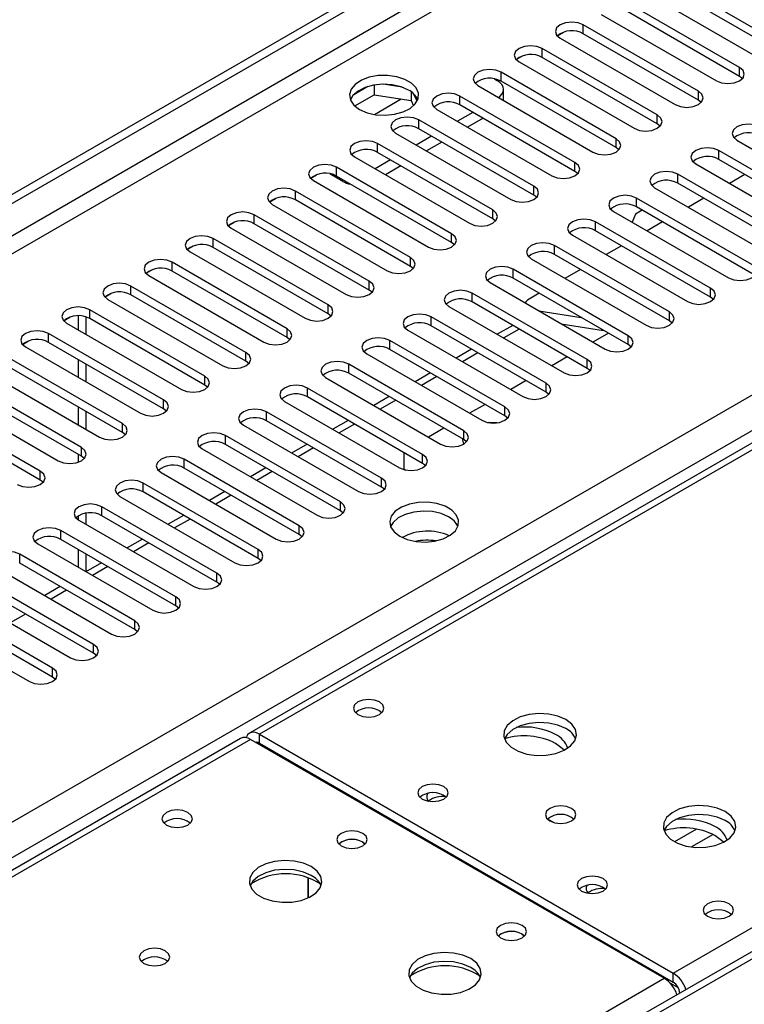
# Model space of a CAD drawing. Units: millimetres. Extents: x 2 to 6302, y 6 to 8916.
# Drawn here: x 1732 to 1832, y 1297 to 1433 of the extents above; entities that cross this region are included whole.
import ezdxf

# ---------------------------------------------------------------- set-up
doc = ezdxf.new("R2010")
doc.units = ezdxf.units.MM
doc.header["$LTSCALE"] = 30

msp = doc.modelspace()

# ---------------------------------------------------------------- linework, layer by layer
at = {"color": 7, "linetype": 'Continuous', "lineweight": 25}
for p, q in [((1265.765, 1140.071), (1977.999, 1551.235)), ((1265.765, 1138.847), (1979.059, 1550.623)), ((2051.577, 1500.752), (1763.608, 1334.511)), ((2076.024, 1444.943), (1665.464, 1207.932)), ((1836.666, 1429.334), (1820.844, 1438.468)), ((1836.666, 1428.109), (1820.844, 1437.243)), ((1817.662, 1436.631), (1833.484, 1427.497)), ((1831.009, 1426.068), (1815.187, 1435.202)), ((1812.005, 1433.365), (1827.827, 1424.231)), ((1831.009, 1424.844), (1815.187, 1433.977)), ((1825.352, 1422.803), (1809.53, 1431.936)), ((1806.008, 1430.459), (1806.785, 1430.908)), ((1806.348, 1430.099), (1822.17, 1420.966)), ((1825.352, 1421.578), (1809.53, 1430.712)), ((1819.695, 1419.537), (1803.873, 1428.671)), ((1800.351, 1427.194), (1801.128, 1427.642)), ((1819.695, 1418.312), (1803.873, 1427.446)), ((1800.692, 1426.834), (1816.513, 1417.7)), ((1814.038, 1416.271), (1798.217, 1425.405)), ((1831.402, 1424.537), (1831.009, 1424.844)), ((1779.877, 1423.431), (1777.948, 1422.317)), ((1780.77, 1423.644), (1780.77, 1422.313)), ((1784.625, 1423.35), (1781.99, 1423.758)), ((1795.035, 1423.568), (1810.856, 1414.435)), ((1797.311, 1424.499), (1797.686, 1424.282)), ((1814.038, 1415.047), (1798.217, 1424.18)), ((1778.112, 1420.779), (1780.77, 1422.313)), ((1780.77, 1422.313), (1785.845, 1421.528)), ((1785.845, 1422.725), (1785.845, 1421.528)), ((1786.657, 1421.412), (1786.172, 1422.457)), ((1808.381, 1413.006), (1792.56, 1422.139)), ((1798.565, 1421.53), (1798.565, 1423.058)), ((1785.845, 1421.528), (1786.179, 1420.808)), ((1808.381, 1411.781), (1792.56, 1420.915)), ((1825.745, 1421.272), (1825.352, 1421.578)), ((1789.378, 1420.302), (1805.199, 1411.169)), ((1794.328, 1419.894), (1792.206, 1418.67)), ((1802.724, 1409.74), (1786.903, 1418.874)), ((1795.742, 1419.078), (1793.621, 1417.853)), ((1820.088, 1418.006), (1819.695, 1418.312)), ((1783.721, 1417.037), (1799.543, 1407.903)), ((1788.671, 1416.628), (1786.55, 1415.404)), ((1802.724, 1408.515), (1786.903, 1417.649)), ((1797.068, 1406.475), (1781.246, 1415.608)), ((1790.085, 1415.812), (1787.964, 1414.587)), ((1814.431, 1414.741), (1814.038, 1415.047)), ((1830.655, 1416.067), (1846.477, 1406.934)), ((1778.064, 1413.771), (1793.886, 1404.638)), ((1797.068, 1405.25), (1781.246, 1414.383)), ((1844.002, 1405.505), (1828.18, 1414.639)), ((1791.411, 1403.209), (1775.589, 1412.342)), ((1783.014, 1413.363), (1780.893, 1412.138)), ((1784.428, 1412.546), (1782.307, 1411.322)), ((1824.998, 1412.802), (1840.82, 1403.668)), ((1844.002, 1404.28), (1828.18, 1413.414)), ((1772.067, 1410.865), (1772.844, 1411.314)), ((1776.473, 1410.403), (1774.683, 1411.436)), ((1791.411, 1401.984), (1775.589, 1411.118)), ((1808.775, 1411.475), (1808.381, 1411.781)), ((1838.345, 1402.239), (1822.523, 1411.373)), ((1831.756, 1411.35), (1829.635, 1410.125)), ((1772.407, 1410.506), (1788.229, 1401.372)), ((1838.345, 1401.015), (1822.523, 1410.148)), ((1785.754, 1399.943), (1769.932, 1409.077)), ((1803.118, 1408.209), (1802.724, 1408.515)), ((1819.342, 1409.536), (1835.163, 1400.403)), ((1766.41, 1407.6), (1767.187, 1408.049)), ((1766.75, 1407.24), (1782.572, 1398.106)), ((1785.754, 1398.719), (1769.932, 1407.852)), ((1832.688, 1398.974), (1816.867, 1408.107)), ((1826.099, 1408.084), (1823.978, 1406.86)), ((1780.097, 1396.678), (1764.275, 1405.811)), ((1813.685, 1406.27), (1829.506, 1397.137)), ((1816.688, 1405.884), (1816.261, 1404.783)), ((1817.642, 1406.435), (1816.688, 1405.884)), ((1832.688, 1397.749), (1816.867, 1406.883)), ((1760.753, 1404.334), (1761.531, 1404.783)), ((1780.097, 1395.453), (1764.275, 1404.586)), ((1797.461, 1404.944), (1797.068, 1405.25)), ((1827.031, 1395.708), (1811.21, 1404.842)), ((1820.442, 1404.818), (1818.321, 1403.594)), ((1761.094, 1403.974), (1776.915, 1394.841)), ((1808.028, 1403.005), (1823.849, 1393.871)), ((1827.031, 1394.483), (1811.21, 1403.617)), ((1755.096, 1401.069), (1755.874, 1401.517)), ((1774.44, 1393.412), (1758.619, 1402.546)), ((1791.804, 1401.678), (1791.411, 1401.984)), ((1821.374, 1392.443), (1805.553, 1401.576)), ((1814.785, 1401.553), (1812.664, 1400.328)), ((1755.437, 1400.709), (1771.258, 1391.575)), ((1774.44, 1392.187), (1758.619, 1401.321)), ((1821.374, 1391.218), (1805.553, 1400.351)), ((1768.783, 1390.146), (1752.962, 1399.28)), ((1802.371, 1399.739), (1818.192, 1390.606)), ((1749.439, 1397.803), (1750.217, 1398.252)), ((1749.78, 1397.443), (1765.601, 1388.309)), ((1768.783, 1388.922), (1752.962, 1398.055)), ((1786.147, 1398.412), (1785.754, 1398.719)), ((1815.717, 1389.177), (1799.896, 1398.31)), ((1809.128, 1398.287), (1807.007, 1397.063)), ((1796.714, 1396.474), (1812.536, 1387.34)), ((1815.717, 1387.952), (1799.896, 1397.086)), ((1743.782, 1394.537), (1744.56, 1394.986)), ((1763.126, 1386.881), (1747.305, 1396.014)), ((1763.126, 1385.656), (1747.305, 1394.79)), ((1780.49, 1395.147), (1780.097, 1395.453)), ((1810.061, 1385.911), (1794.239, 1395.045)), ((1803.472, 1395.022), (1802.3, 1394.345)), ((1744.123, 1394.177), (1759.945, 1385.044)), ((1810.061, 1384.686), (1794.239, 1393.82)), ((1827.424, 1394.177), (1827.031, 1394.483)), ((1757.47, 1383.615), (1741.648, 1392.749)), ((1774.833, 1391.881), (1774.44, 1392.187)), ((1791.057, 1393.208), (1806.879, 1384.074)), ((1803.397, 1392.616), (1809.224, 1391.701)), ((1738.126, 1391.272), (1738.903, 1391.721)), ((1738.466, 1390.912), (1754.288, 1381.778)), ((1740.057, 1391.904), (1740.057, 1389.993)), ((1741.118, 1391.751), (1741.118, 1389.381)), ((1757.47, 1382.39), (1741.648, 1391.524)), ((1804.404, 1382.646), (1788.582, 1391.779)), ((1806.498, 1390.825), (1812.325, 1389.911)), ((1821.768, 1390.912), (1821.374, 1391.218)), ((1751.813, 1380.349), (1735.991, 1389.483)), ((1785.4, 1389.942), (1801.222, 1380.809)), ((1804.404, 1381.421), (1788.582, 1390.554)), ((1799.819, 1390.599), (1797.698, 1389.374)), ((1812.98, 1389.533), (1810.859, 1388.308)), ((1732.469, 1388.006), (1733.246, 1388.455)), ((1751.813, 1379.125), (1735.991, 1388.258)), ((1769.176, 1388.616), (1768.783, 1388.922)), ((1798.747, 1379.38), (1782.925, 1388.514)), ((1732.809, 1387.646), (1748.631, 1378.513)), ((1779.744, 1386.677), (1795.565, 1377.543)), ((1798.747, 1378.155), (1782.925, 1387.289)), ((1794.162, 1387.333), (1792.041, 1386.109)), ((1816.111, 1387.646), (1815.717, 1387.952)), ((1746.156, 1377.084), (1730.334, 1386.217)), ((1740.057, 1385.911), (1740.057, 1383.462)), ((1741.118, 1385.299), (1741.118, 1382.85)), ((1763.52, 1385.35), (1763.126, 1385.656)), ((1793.09, 1376.114), (1777.269, 1385.248)), ((1807.323, 1386.267), (1805.202, 1385.043)), ((1727.152, 1384.38), (1742.974, 1375.247)), ((1746.156, 1375.859), (1730.334, 1384.993)), ((1793.09, 1374.89), (1777.269, 1384.023)), ((1788.505, 1384.068), (1786.384, 1382.843)), ((1810.454, 1384.38), (1810.061, 1384.686)), ((1740.499, 1373.818), (1724.677, 1382.952)), ((1774.087, 1383.411), (1789.908, 1374.277)), ((1801.666, 1383.001), (1799.545, 1381.777)), ((1740.499, 1372.593), (1724.677, 1381.727)), ((1757.863, 1382.084), (1757.47, 1382.39)), ((1787.433, 1372.849), (1771.612, 1381.982)), ((1804.797, 1381.115), (1804.404, 1381.421)), ((1721.496, 1381.115), (1737.317, 1371.981)), ((1768.43, 1380.145), (1784.251, 1371.012)), ((1787.433, 1371.624), (1771.612, 1380.758)), ((1782.848, 1380.802), (1780.727, 1379.578)), ((1734.842, 1370.553), (1719.021, 1379.686)), ((1740.057, 1379.38), (1740.057, 1376.931)), ((1741.118, 1378.768), (1741.118, 1376.318)), ((1752.206, 1378.819), (1751.813, 1379.125)), ((1781.776, 1369.583), (1765.955, 1378.717)), ((1796.009, 1379.736), (1793.888, 1378.511)), ((1734.842, 1369.328), (1719.021, 1378.461)), ((1781.776, 1368.358), (1765.955, 1377.492)), ((1777.191, 1377.536), (1775.07, 1376.312)), ((1799.14, 1377.849), (1798.747, 1378.155)), ((1746.549, 1375.553), (1746.156, 1375.859)), ((1762.773, 1376.88), (1778.594, 1367.746)), ((1790.352, 1376.47), (1788.231, 1375.246)), ((1776.12, 1366.317), (1760.298, 1375.451)), ((1793.483, 1374.583), (1793.09, 1374.89)), ((1757.116, 1373.614), (1772.938, 1364.481)), ((1776.12, 1365.093), (1760.298, 1374.226)), ((1771.535, 1374.271), (1769.413, 1373.046)), ((1784.867, 1373.106), (1784.867, 1370.854)), ((1740.057, 1372.849), (1740.057, 1371.783)), ((1740.892, 1372.287), (1740.499, 1372.593)), ((1770.463, 1363.052), (1754.641, 1372.185)), ((1770.463, 1361.827), (1754.641, 1370.961)), ((1765.878, 1371.005), (1763.757, 1369.781)), ((1784.867, 1370.854), (1785.139, 1370.696)), ((1787.827, 1371.318), (1787.433, 1371.624)), ((1735.235, 1369.022), (1734.842, 1369.328)), ((1751.459, 1370.348), (1767.281, 1361.215)), ((1764.806, 1359.786), (1748.984, 1368.92)), ((1764.806, 1358.561), (1748.984, 1367.695)), ((1760.221, 1367.74), (1758.1, 1366.515)), ((1782.17, 1368.052), (1781.776, 1368.358)), ((1745.802, 1367.083), (1761.624, 1357.949)), ((1759.149, 1356.521), (1743.327, 1365.654)), ((1776.513, 1364.787), (1776.12, 1365.093)), ((1740.057, 1364.375), (1740.057, 1363.871)), ((1740.146, 1363.817), (1755.967, 1354.684)), ((1741.118, 1364.76), (1741.118, 1363.256)), ((1759.149, 1355.296), (1743.327, 1364.429)), ((1754.564, 1364.474), (1752.443, 1363.249)), ((1753.492, 1353.255), (1737.671, 1362.389)), ((1753.492, 1352.03), (1737.671, 1361.164)), ((1748.907, 1361.208), (1746.786, 1359.984)), ((1770.856, 1361.521), (1770.463, 1361.827)), ((1734.489, 1360.552), (1750.31, 1351.418)), ((1740.057, 1359.786), (1740.057, 1357.337)), ((1747.835, 1349.989), (1732.014, 1359.123)), ((1741.118, 1359.174), (1741.118, 1356.725)), ((1765.199, 1358.255), (1764.806, 1358.561)), ((1728.832, 1357.286), (1744.653, 1348.152)), ((1747.835, 1348.765), (1732.014, 1357.898)), ((1743.25, 1357.943), (1741.129, 1356.718)), ((1742.178, 1346.724), (1726.357, 1355.857)), ((1742.178, 1345.499), (1726.357, 1354.632)), ((1737.593, 1354.677), (1735.472, 1353.452)), ((1759.542, 1354.99), (1759.149, 1355.296)), ((1723.175, 1354.02), (1738.996, 1344.887)), ((1736.522, 1343.458), (1720.7, 1352.592)), ((1753.885, 1351.724), (1753.492, 1352.03)), ((1717.518, 1350.755), (1733.34, 1341.621)), ((1736.522, 1342.233), (1720.7, 1351.367)), ((1748.229, 1348.458), (1747.835, 1348.765)), ((1742.572, 1345.193), (1742.178, 1345.499)), ((1736.915, 1341.927), (1736.522, 1342.233)), ((1762.37, 1333.797), (1372.754, 1108.877)), ((1764.983, 1334.375), (1821.905, 1301.515)), ((1820.667, 1300.801), (1763.745, 1333.661)), ((1764.983, 1333.15), (1821.905, 1300.29)), ((1769.855, 1330.134), (1770.032, 1330.236)), ((1775.948, 1326.82), (1775.948, 1326.617)), ((1775.955, 1326.612), (1775.975, 1326.804)), ((1804.621, 1322.718), (1805.455, 1322.237)), ((1779.195, 1319.516), (1779.523, 1319.272)), ((1771.695, 1311.869), (1771.695, 1314.643)), ((1771.705, 1314.639), (1771.705, 1311.874)), ((1801.116, 1306.862), (1801.443, 1306.617)), ((1822.789, 1298.759), (1822.789, 1298.754))]:
    msp.add_line(p, q, dxfattribs=at)
at = {"color": 8, "linetype": 'Continuous', "lineweight": 25}
for p, q in [((1979.059, 1546.132), (1265.765, 1134.356)), ((1265.765, 1131.906), (1980.12, 1544.294)), ((2052.952, 1500.616), (1764.983, 1334.375)), ((1265.765, 1053.735), (2010.349, 1483.574)), ((2012.47, 1479.9), (1265.765, 1048.836)), ((1821.905, 1301.515), (2109.874, 1467.756)), ((2077.524, 1444.795), (1666.343, 1207.425)), ((1809.53, 1430.712), (1809.53, 1431.936)), ((1803.873, 1427.446), (1803.873, 1428.671)), ((1831.009, 1424.844), (1831.009, 1426.068)), ((1798.217, 1424.18), (1798.217, 1425.405)), ((1792.56, 1420.915), (1792.56, 1422.139)), ((1825.352, 1421.578), (1825.352, 1422.803)), ((1780.793, 1419.61), (1784.481, 1421.739)), ((1819.695, 1418.312), (1819.695, 1419.537)), ((1786.903, 1417.649), (1786.903, 1418.874)), ((1781.246, 1414.383), (1781.246, 1415.608)), ((1814.038, 1415.047), (1814.038, 1416.271)), ((1828.18, 1413.414), (1828.18, 1414.639)), ((1775.589, 1411.118), (1775.589, 1412.342)), ((1808.381, 1411.781), (1808.381, 1413.006)), ((1822.523, 1410.148), (1822.523, 1411.373)), ((1776.473, 1410.403), (1776.473, 1410.607)), ((1802.724, 1408.515), (1802.724, 1409.74)), ((1769.932, 1407.852), (1769.932, 1409.077)), ((1816.867, 1406.883), (1816.867, 1408.107)), ((1764.275, 1404.586), (1764.275, 1405.811)), ((1797.068, 1405.25), (1797.068, 1406.475)), ((1811.21, 1403.617), (1811.21, 1404.842)), ((1791.411, 1401.984), (1791.411, 1403.209)), ((1758.619, 1401.321), (1758.619, 1402.546)), ((1805.553, 1400.351), (1805.553, 1401.576)), ((1752.962, 1398.055), (1752.962, 1399.28)), ((1785.754, 1398.719), (1785.754, 1399.943)), ((1799.896, 1397.086), (1799.896, 1398.31)), ((1780.097, 1395.453), (1780.097, 1396.678)), ((1747.305, 1394.79), (1747.305, 1396.014)), ((1794.239, 1393.82), (1794.239, 1395.045)), ((1827.031, 1394.483), (1827.031, 1395.708)), ((1774.44, 1392.187), (1774.44, 1393.412)), ((1741.648, 1391.524), (1741.648, 1392.749)), ((1821.374, 1391.218), (1821.374, 1392.443)), ((1788.582, 1390.554), (1788.582, 1391.779)), ((1735.991, 1388.258), (1735.991, 1389.483)), ((1768.783, 1388.922), (1768.783, 1390.146)), ((1800.697, 1390.092), (1798.576, 1388.867)), ((1782.925, 1387.289), (1782.925, 1388.514)), ((1815.717, 1387.952), (1815.717, 1389.177)), ((1763.126, 1385.656), (1763.126, 1386.881)), ((1795.041, 1386.826), (1792.919, 1385.602)), ((1777.269, 1384.023), (1777.269, 1385.248)), ((1810.061, 1384.686), (1810.061, 1385.911)), ((1757.47, 1382.39), (1757.47, 1383.615)), ((1789.384, 1383.561), (1787.263, 1382.336)), ((1804.404, 1381.421), (1804.404, 1382.646)), ((1771.612, 1380.758), (1771.612, 1381.982)), ((1751.813, 1379.125), (1751.813, 1380.349)), ((1783.727, 1380.295), (1781.606, 1379.07)), ((1765.955, 1377.492), (1765.955, 1378.717)), ((1798.747, 1378.155), (1798.747, 1379.38)), ((1746.156, 1375.859), (1746.156, 1377.084)), ((1778.07, 1377.029), (1775.949, 1375.805)), ((1793.09, 1374.89), (1793.09, 1376.114)), ((1760.298, 1374.226), (1760.298, 1375.451)), ((1740.499, 1372.593), (1740.499, 1373.818)), ((1772.413, 1373.764), (1770.292, 1372.539)), ((1754.641, 1370.961), (1754.641, 1372.185)), ((1787.433, 1371.624), (1787.433, 1372.849)), ((1734.842, 1369.328), (1734.842, 1370.553)), ((1766.756, 1370.498), (1764.635, 1369.273)), ((1781.776, 1368.358), (1781.776, 1369.583)), ((1748.984, 1367.695), (1748.984, 1368.92)), ((1761.1, 1367.232), (1758.978, 1366.008)), ((1776.12, 1365.093), (1776.12, 1366.317)), ((1743.327, 1364.429), (1743.327, 1365.654)), ((1755.443, 1363.967), (1753.321, 1362.742)), ((1737.671, 1361.164), (1737.671, 1362.389)), ((1770.463, 1361.827), (1770.463, 1363.052)), ((1749.786, 1360.701), (1747.665, 1359.477)), ((1764.806, 1358.561), (1764.806, 1359.786)), ((1732.014, 1357.898), (1732.014, 1359.123)), ((1744.129, 1357.435), (1742.008, 1356.211)), ((1759.149, 1355.296), (1759.149, 1356.521)), ((1738.472, 1354.17), (1736.351, 1352.945)), ((1753.492, 1352.03), (1753.492, 1353.255)), ((1732.815, 1350.904), (1730.694, 1349.68)), ((1747.835, 1348.765), (1747.835, 1349.989)), ((1742.178, 1345.499), (1742.178, 1346.724)), ((1736.522, 1342.233), (1736.522, 1343.458)), ((1764.983, 1333.15), (1764.983, 1334.375)), ((1763.745, 1333.661), (1374.129, 1108.74)), ((1764.806, 1333.048), (1764.983, 1333.15)), ((1769.05, 1330.599), (1769.226, 1330.701)), ((1825.117, 1321.324), (1822.089, 1319.576)), ((1827.383, 1320.591), (1824.397, 1318.867)), ((1821.905, 1300.29), (1821.905, 1301.515)), ((1662.631, 1209.568), (1820.667, 1300.801)), ((1822.612, 1299.473), (1821.478, 1300.128)), ((1822.789, 1298.759), (1822.793, 1298.756))]:
    msp.add_line(p, q, dxfattribs=at)
at = {"color": 7, "linetype": 'Continuous', "lineweight": 25, "flags": 128}
for points in [[(1809.53, 1431.936), (1808.8, 1432.218), (1807.939, 1432.317), (1807.078, 1432.218), (1806.348, 1431.936), (1805.861, 1431.515), (1805.689, 1431.018), (1805.861, 1430.521), (1806.348, 1430.099)], [(1803.873, 1428.671), (1803.144, 1428.952), (1802.282, 1429.051), (1801.422, 1428.952), (1800.691, 1428.671), (1800.204, 1428.249), (1800.032, 1427.752), (1800.204, 1427.255), (1800.692, 1426.834)], [(1827.827, 1424.231), (1828.557, 1423.95), (1829.418, 1423.851), (1830.279, 1423.95), (1831.009, 1424.231), (1831.497, 1424.653), (1831.668, 1425.15), (1831.496, 1425.647), (1831.009, 1426.068)], [(1778.771, 1420.302), (1779.802, 1419.851), (1781.005, 1419.577), (1782.292, 1419.501), (1783.567, 1419.628), (1784.735, 1419.948), (1785.71, 1420.439), (1786.42, 1421.064), (1786.811, 1421.775), (1786.855, 1422.522), (1786.549, 1423.247), (1785.915, 1423.898), (1785, 1424.426), (1783.872, 1424.792), (1782.616, 1424.969), (1781.323, 1424.944), (1780.09, 1424.718), (1779.008, 1424.308), (1778.158, 1423.745), (1777.603, 1423.071), (1777.383, 1422.335), (1777.515, 1421.592), (1777.99, 1420.898), (1778.771, 1420.302)], [(1798.217, 1425.405), (1797.487, 1425.687), (1796.626, 1425.785), (1795.765, 1425.687), (1795.035, 1425.405), (1794.547, 1424.984), (1794.376, 1424.487), (1794.547, 1423.989), (1795.035, 1423.568)], [(1785.489, 1422.956), (1784.458, 1423.407), (1783.255, 1423.681), (1781.968, 1423.757), (1780.693, 1423.63), (1779.525, 1423.31), (1778.55, 1422.819), (1777.84, 1422.194), (1777.5, 1421.629)], [(1797.856, 1421.939), (1798.059, 1422.095), (1798.337, 1422.395), (1798.507, 1422.72), (1798.565, 1423.058), (1798.507, 1423.396), (1798.337, 1423.72), (1798.059, 1424.02), (1797.686, 1424.282)], [(1792.56, 1422.139), (1791.83, 1422.421), (1790.969, 1422.52), (1790.108, 1422.421), (1789.378, 1422.139), (1788.89, 1421.718), (1788.719, 1421.221), (1788.89, 1420.724), (1789.378, 1420.302)], [(1822.17, 1420.966), (1822.9, 1420.684), (1823.761, 1420.585), (1824.622, 1420.684), (1825.352, 1420.966), (1825.84, 1421.387), (1826.011, 1421.884), (1825.84, 1422.381), (1825.352, 1422.803)], [(1786.903, 1418.874), (1786.173, 1419.155), (1785.312, 1419.254), (1784.451, 1419.155), (1783.721, 1418.874), (1783.233, 1418.452), (1783.062, 1417.955), (1783.233, 1417.458), (1783.721, 1417.037)], [(1816.513, 1417.7), (1817.243, 1417.419), (1818.104, 1417.32), (1818.965, 1417.419), (1819.695, 1417.7), (1820.183, 1418.122), (1820.354, 1418.619), (1820.183, 1419.116), (1819.695, 1419.537)], [(1833.837, 1417.904), (1833.107, 1418.186), (1832.246, 1418.285), (1831.385, 1418.186), (1830.655, 1417.904), (1830.167, 1417.483), (1829.996, 1416.986), (1830.167, 1416.489), (1830.655, 1416.067)], [(1781.246, 1415.608), (1780.516, 1415.89), (1779.655, 1415.989), (1778.794, 1415.89), (1778.064, 1415.608), (1777.576, 1415.187), (1777.405, 1414.69), (1777.576, 1414.193), (1778.064, 1413.771)], [(1810.856, 1414.435), (1811.586, 1414.153), (1812.447, 1414.054), (1813.308, 1414.153), (1814.038, 1414.435), (1814.526, 1414.856), (1814.697, 1415.353), (1814.526, 1415.85), (1814.038, 1416.271)], [(1828.18, 1414.639), (1827.45, 1414.92), (1826.589, 1415.019), (1825.728, 1414.92), (1824.998, 1414.639), (1824.511, 1414.217), (1824.339, 1413.72), (1824.511, 1413.223), (1824.998, 1412.802)], [(1775.589, 1412.342), (1774.859, 1412.624), (1773.998, 1412.723), (1773.137, 1412.624), (1772.407, 1412.342), (1771.92, 1411.921), (1771.748, 1411.424), (1771.919, 1410.927), (1772.407, 1410.506)], [(1805.199, 1411.169), (1805.929, 1410.887), (1806.79, 1410.788), (1807.651, 1410.887), (1808.381, 1411.169), (1808.869, 1411.59), (1809.04, 1412.087), (1808.869, 1412.584), (1808.381, 1413.006)], [(1822.523, 1411.373), (1821.794, 1411.655), (1820.932, 1411.753), (1820.071, 1411.655), (1819.341, 1411.373), (1818.854, 1410.952), (1818.683, 1410.455), (1818.854, 1409.957), (1819.342, 1409.536)], [(1799.543, 1407.903), (1800.272, 1407.622), (1801.133, 1407.523), (1801.995, 1407.622), (1802.724, 1407.903), (1803.212, 1408.325), (1803.383, 1408.822), (1803.212, 1409.319), (1802.724, 1409.74)], [(1769.932, 1409.077), (1769.203, 1409.358), (1768.341, 1409.457), (1767.48, 1409.358), (1766.75, 1409.077), (1766.263, 1408.655), (1766.091, 1408.158), (1766.263, 1407.661), (1766.75, 1407.24)], [(1816.867, 1408.107), (1816.137, 1408.389), (1815.276, 1408.488), (1814.415, 1408.389), (1813.685, 1408.107), (1813.197, 1407.686), (1813.026, 1407.189), (1813.197, 1406.692), (1813.685, 1406.27)], [(1764.275, 1405.811), (1763.546, 1406.093), (1762.684, 1406.192), (1761.824, 1406.093), (1761.093, 1405.811), (1760.606, 1405.39), (1760.435, 1404.893), (1760.606, 1404.396), (1761.094, 1403.974)], [(1793.886, 1404.638), (1794.616, 1404.356), (1795.477, 1404.257), (1796.338, 1404.356), (1797.068, 1404.638), (1797.555, 1405.059), (1797.727, 1405.556), (1797.555, 1406.053), (1797.068, 1406.475)], [(1811.21, 1404.842), (1810.48, 1405.123), (1809.619, 1405.222), (1808.758, 1405.123), (1808.028, 1404.842), (1807.54, 1404.42), (1807.369, 1403.923), (1807.54, 1403.426), (1808.028, 1403.005)], [(1758.619, 1402.546), (1757.889, 1402.827), (1757.028, 1402.926), (1756.167, 1402.827), (1755.437, 1402.546), (1754.949, 1402.124), (1754.778, 1401.627), (1754.949, 1401.13), (1755.437, 1400.709)], [(1788.229, 1401.372), (1788.959, 1401.09), (1789.82, 1400.992), (1790.681, 1401.09), (1791.411, 1401.372), (1791.899, 1401.793), (1792.07, 1402.29), (1791.899, 1402.788), (1791.411, 1403.209)], [(1805.553, 1401.576), (1804.823, 1401.858), (1803.962, 1401.957), (1803.101, 1401.858), (1802.371, 1401.576), (1801.883, 1401.155), (1801.712, 1400.658), (1801.883, 1400.161), (1802.371, 1399.739)], [(1752.962, 1399.28), (1752.232, 1399.561), (1751.371, 1399.66), (1750.51, 1399.562), (1749.78, 1399.28), (1749.292, 1398.859), (1749.121, 1398.361), (1749.292, 1397.864), (1749.78, 1397.443)], [(1782.572, 1398.106), (1783.302, 1397.825), (1784.163, 1397.726), (1785.024, 1397.825), (1785.754, 1398.106), (1786.242, 1398.528), (1786.413, 1399.025), (1786.242, 1399.522), (1785.754, 1399.943)], [(1829.506, 1397.137), (1830.236, 1396.855), (1831.097, 1396.756), (1831.958, 1396.855), (1832.688, 1397.137), (1833.176, 1397.558), (1833.347, 1398.055), (1833.176, 1398.552), (1832.688, 1398.974)], [(1799.896, 1398.31), (1799.166, 1398.592), (1798.305, 1398.691), (1797.444, 1398.592), (1796.714, 1398.31), (1796.226, 1397.889), (1796.055, 1397.392), (1796.226, 1396.895), (1796.714, 1396.474)], [(1747.305, 1396.014), (1746.575, 1396.296), (1745.714, 1396.395), (1744.853, 1396.296), (1744.123, 1396.014), (1743.635, 1395.593), (1743.464, 1395.096), (1743.635, 1394.599), (1744.123, 1394.177)], [(1776.915, 1394.841), (1777.645, 1394.559), (1778.506, 1394.46), (1779.367, 1394.559), (1780.097, 1394.841), (1780.585, 1395.262), (1780.756, 1395.759), (1780.585, 1396.256), (1780.097, 1396.678)], [(1794.239, 1395.045), (1793.509, 1395.326), (1792.648, 1395.425), (1791.787, 1395.326), (1791.057, 1395.045), (1790.569, 1394.623), (1790.398, 1394.126), (1790.569, 1393.629), (1791.057, 1393.208)], [(1823.849, 1393.871), (1824.579, 1393.59), (1825.44, 1393.491), (1826.301, 1393.59), (1827.031, 1393.871), (1827.519, 1394.293), (1827.69, 1394.79), (1827.519, 1395.287), (1827.031, 1395.708)], [(1771.258, 1391.575), (1771.988, 1391.294), (1772.849, 1391.195), (1773.71, 1391.293), (1774.44, 1391.575), (1774.928, 1391.996), (1775.099, 1392.494), (1774.928, 1392.991), (1774.44, 1393.412)], [(1741.648, 1392.749), (1740.918, 1393.03), (1740.057, 1393.129), (1739.196, 1393.03), (1738.466, 1392.749), (1737.978, 1392.327), (1737.807, 1391.83), (1737.978, 1391.333), (1738.466, 1390.912)], [(1788.582, 1391.779), (1787.852, 1392.061), (1786.991, 1392.16), (1786.13, 1392.061), (1785.4, 1391.779), (1784.913, 1391.358), (1784.741, 1390.861), (1784.913, 1390.364), (1785.4, 1389.942)], [(1818.192, 1390.606), (1818.922, 1390.324), (1819.783, 1390.225), (1820.644, 1390.324), (1821.374, 1390.606), (1821.862, 1391.027), (1822.033, 1391.524), (1821.862, 1392.021), (1821.374, 1392.443)], [(1735.991, 1389.483), (1735.261, 1389.765), (1734.4, 1389.863), (1733.539, 1389.765), (1732.809, 1389.483), (1732.322, 1389.062), (1732.15, 1388.565), (1732.321, 1388.067), (1732.809, 1387.646)], [(1765.601, 1388.309), (1766.331, 1388.028), (1767.192, 1387.929), (1768.053, 1388.028), (1768.783, 1388.309), (1769.271, 1388.731), (1769.442, 1389.228), (1769.271, 1389.725), (1768.783, 1390.146)], [(1782.925, 1388.514), (1782.196, 1388.795), (1781.335, 1388.894), (1780.473, 1388.795), (1779.744, 1388.514), (1779.256, 1388.092), (1779.085, 1387.595), (1779.256, 1387.098), (1779.744, 1386.677)], [(1812.536, 1387.34), (1813.265, 1387.058), (1814.127, 1386.96), (1814.988, 1387.058), (1815.718, 1387.34), (1816.205, 1387.761), (1816.377, 1388.258), (1816.205, 1388.756), (1815.717, 1389.177)], [(1759.945, 1385.044), (1760.674, 1384.762), (1761.536, 1384.663), (1762.397, 1384.762), (1763.126, 1385.044), (1763.614, 1385.465), (1763.785, 1385.962), (1763.614, 1386.459), (1763.126, 1386.881)], [(1777.269, 1385.248), (1776.539, 1385.529), (1775.678, 1385.628), (1774.817, 1385.53), (1774.087, 1385.248), (1773.599, 1384.827), (1773.428, 1384.329), (1773.599, 1383.832), (1774.087, 1383.411)], [(1806.879, 1384.074), (1807.609, 1383.793), (1808.47, 1383.694), (1809.331, 1383.793), (1810.061, 1384.074), (1810.548, 1384.496), (1810.72, 1384.993), (1810.549, 1385.49), (1810.061, 1385.911)], [(1754.288, 1381.778), (1755.018, 1381.497), (1755.879, 1381.398), (1756.74, 1381.497), (1757.47, 1381.778), (1757.957, 1382.2), (1758.129, 1382.697), (1757.957, 1383.194), (1757.47, 1383.615)], [(1801.222, 1380.809), (1801.952, 1380.527), (1802.813, 1380.428), (1803.674, 1380.527), (1804.404, 1380.809), (1804.892, 1381.23), (1805.063, 1381.727), (1804.892, 1382.224), (1804.404, 1382.646)], [(1771.612, 1381.982), (1770.882, 1382.264), (1770.021, 1382.363), (1769.16, 1382.264), (1768.43, 1381.982), (1767.942, 1381.561), (1767.771, 1381.064), (1767.942, 1380.567), (1768.43, 1380.145)], [(1748.631, 1378.513), (1749.361, 1378.231), (1750.222, 1378.132), (1751.083, 1378.231), (1751.813, 1378.513), (1752.301, 1378.934), (1752.472, 1379.431), (1752.301, 1379.928), (1751.813, 1380.349)], [(1765.955, 1378.717), (1765.225, 1378.998), (1764.364, 1379.097), (1763.503, 1378.998), (1762.773, 1378.717), (1762.285, 1378.295), (1762.114, 1377.798), (1762.285, 1377.301), (1762.773, 1376.88)], [(1795.565, 1377.543), (1796.295, 1377.262), (1797.156, 1377.163), (1798.017, 1377.261), (1798.747, 1377.543), (1799.235, 1377.964), (1799.406, 1378.462), (1799.235, 1378.959), (1798.747, 1379.38)], [(1797.672, 1377.197), (1797.638, 1377.201), (1796.455, 1377.227)], [(1742.974, 1375.247), (1743.704, 1374.965), (1744.565, 1374.867), (1745.426, 1374.965), (1746.156, 1375.247), (1746.644, 1375.668), (1746.815, 1376.165), (1746.644, 1376.662), (1746.156, 1377.084)], [(1760.298, 1375.451), (1759.568, 1375.733), (1758.707, 1375.831), (1757.846, 1375.733), (1757.116, 1375.451), (1756.628, 1375.03), (1756.457, 1374.533), (1756.628, 1374.035), (1757.116, 1373.614)], [(1789.908, 1374.277), (1790.638, 1373.996), (1791.499, 1373.897), (1792.36, 1373.996), (1793.09, 1374.277), (1793.578, 1374.699), (1793.749, 1375.196), (1793.578, 1375.693), (1793.09, 1376.114)], [(1792.896, 1375.002), (1792.897, 1374.846), (1793.066, 1374.264)], [(1737.317, 1371.981), (1738.047, 1371.7), (1738.908, 1371.601), (1739.769, 1371.7), (1740.499, 1371.981), (1740.987, 1372.403), (1741.158, 1372.9), (1740.987, 1373.397), (1740.499, 1373.818)], [(1754.641, 1372.185), (1753.911, 1372.467), (1753.05, 1372.566), (1752.189, 1372.467), (1751.459, 1372.185), (1750.971, 1371.764), (1750.8, 1371.267), (1750.972, 1370.77), (1751.459, 1370.348)], [(1784.251, 1371.012), (1784.981, 1370.73), (1785.842, 1370.631), (1786.703, 1370.73), (1787.433, 1371.012), (1787.921, 1371.433), (1788.092, 1371.93), (1787.921, 1372.427), (1787.433, 1372.849)], [(1731.66, 1368.716), (1732.39, 1368.434), (1733.251, 1368.335), (1734.112, 1368.434), (1734.842, 1368.716), (1735.33, 1369.137), (1735.501, 1369.634), (1735.33, 1370.131), (1734.842, 1370.553)], [(1748.984, 1368.92), (1748.254, 1369.201), (1747.393, 1369.3), (1746.532, 1369.201), (1745.802, 1368.92), (1745.315, 1368.498), (1745.143, 1368.001), (1745.315, 1367.504), (1745.802, 1367.083)], [(1778.594, 1367.746), (1779.324, 1367.465), (1780.185, 1367.366), (1781.046, 1367.465), (1781.776, 1367.746), (1782.264, 1368.168), (1782.436, 1368.665), (1782.264, 1369.162), (1781.776, 1369.583)], [(1772.938, 1364.481), (1773.667, 1364.199), (1774.529, 1364.1), (1775.39, 1364.199), (1776.12, 1364.481), (1776.607, 1364.902), (1776.779, 1365.399), (1776.607, 1365.896), (1776.12, 1366.317)], [(1743.327, 1365.654), (1742.598, 1365.936), (1741.737, 1366.035), (1740.875, 1365.936), (1740.146, 1365.654), (1739.658, 1365.233), (1739.487, 1364.736), (1739.658, 1364.239), (1740.146, 1363.817)], [(1784.287, 1361.603), (1785.317, 1361.151), (1786.521, 1360.878), (1787.808, 1360.801), (1789.082, 1360.928), (1790.251, 1361.249), (1791.226, 1361.74), (1791.935, 1362.364), (1792.326, 1363.076), (1792.371, 1363.822), (1792.064, 1364.548), (1791.43, 1365.199), (1790.516, 1365.727), (1789.388, 1366.093), (1788.131, 1366.269), (1786.838, 1366.244), (1785.605, 1366.018), (1784.524, 1365.608), (1783.674, 1365.046), (1783.118, 1364.371), (1782.898, 1363.635), (1783.031, 1362.892), (1783.505, 1362.198), (1784.287, 1361.603)], [(1791.004, 1364.256), (1789.973, 1364.707), (1788.77, 1364.981), (1787.483, 1365.057), (1786.208, 1364.931), (1785.04, 1364.61), (1784.065, 1364.119), (1783.356, 1363.495), (1783.015, 1362.929)], [(1737.671, 1362.389), (1736.941, 1362.67), (1736.08, 1362.769), (1735.219, 1362.67), (1734.489, 1362.388), (1734.001, 1361.967), (1733.83, 1361.47), (1734.001, 1360.973), (1734.489, 1360.552)], [(1767.281, 1361.215), (1768.011, 1360.933), (1768.872, 1360.835), (1769.733, 1360.933), (1770.463, 1361.215), (1770.95, 1361.636), (1771.122, 1362.133), (1770.95, 1362.63), (1770.463, 1363.052)], [(1761.624, 1357.949), (1762.354, 1357.668), (1763.215, 1357.569), (1764.076, 1357.668), (1764.806, 1357.949), (1765.294, 1358.371), (1765.465, 1358.868), (1765.294, 1359.365), (1764.806, 1359.786)], [(1732.014, 1359.123), (1731.284, 1359.404), (1730.423, 1359.503), (1729.562, 1359.404), (1728.832, 1359.123), (1728.344, 1358.701), (1728.173, 1358.204), (1728.344, 1357.707), (1728.832, 1357.286)], [(1755.967, 1354.684), (1756.697, 1354.402), (1757.558, 1354.303), (1758.419, 1354.402), (1759.149, 1354.684), (1759.637, 1355.105), (1759.808, 1355.602), (1759.637, 1356.099), (1759.149, 1356.521)], [(1750.31, 1351.418), (1751.04, 1351.136), (1751.901, 1351.038), (1752.762, 1351.136), (1753.492, 1351.418), (1753.98, 1351.839), (1754.151, 1352.336), (1753.98, 1352.834), (1753.492, 1353.255)], [(1744.653, 1348.152), (1745.383, 1347.871), (1746.244, 1347.772), (1747.105, 1347.871), (1747.835, 1348.152), (1748.323, 1348.574), (1748.494, 1349.071), (1748.323, 1349.568), (1747.835, 1349.989)], [(1738.996, 1344.887), (1739.726, 1344.605), (1740.587, 1344.506), (1741.448, 1344.605), (1742.179, 1344.887), (1742.666, 1345.308), (1742.838, 1345.805), (1742.666, 1346.302), (1742.178, 1346.724)], [(1733.34, 1341.621), (1734.07, 1341.34), (1734.931, 1341.241), (1735.792, 1341.34), (1736.522, 1341.621), (1737.009, 1342.043), (1737.181, 1342.54), (1737.009, 1343.037), (1736.522, 1343.458)], [(1781.494, 1338.804), (1780.812, 1339.067), (1780.009, 1339.159), (1779.205, 1339.067), (1778.524, 1338.804), (1778.068, 1338.411), (1777.909, 1337.947), (1778.069, 1337.483), (1778.524, 1337.09), (1779.205, 1336.827), (1780.009, 1336.735), (1780.812, 1336.827), (1781.494, 1337.09), (1781.949, 1337.483), (1782.109, 1337.947), (1781.949, 1338.411), (1781.494, 1338.804)], [(1807.124, 1336.377), (1806.039, 1336.852), (1804.772, 1337.14), (1803.418, 1337.221), (1802.076, 1337.087), (1800.846, 1336.749), (1799.82, 1336.233), (1799.073, 1335.575), (1798.661, 1334.826), (1798.615, 1334.041), (1798.937, 1333.277), (1799.604, 1332.592), (1800.567, 1332.036), (1801.754, 1331.651), (1803.077, 1331.465), (1804.438, 1331.491), (1805.736, 1331.729), (1806.874, 1332.16), (1807.769, 1332.753), (1808.354, 1333.463), (1808.586, 1334.237), (1808.446, 1335.019), (1807.947, 1335.75), (1807.124, 1336.377)], [(1807.124, 1335.152), (1806.039, 1335.627), (1804.772, 1335.915), (1803.418, 1335.996), (1802.076, 1335.862), (1800.846, 1335.525), (1799.82, 1335.008), (1799.073, 1334.351), (1798.702, 1333.723)], [(1764.983, 1334.375), (1764.603, 1334.551), (1764.239, 1334.634), (1763.902, 1334.621), (1763.608, 1334.511), (1763.366, 1334.311), (1763.186, 1334.026), (1763.136, 1333.9)], [(1806.876, 1332.161), (1806.632, 1332.425), (1805.71, 1333.111)], [(1790.332, 1327.17), (1789.651, 1327.433), (1788.847, 1327.526), (1788.044, 1327.433), (1787.363, 1327.17), (1786.907, 1326.777), (1786.748, 1326.313), (1786.907, 1325.849), (1787.363, 1325.456), (1788.044, 1325.193), (1788.848, 1325.101), (1789.651, 1325.193), (1790.332, 1325.456), (1790.788, 1325.849), (1790.947, 1326.313), (1790.788, 1326.777), (1790.332, 1327.17)], [(1807.902, 1324.171), (1807.22, 1324.434), (1806.417, 1324.527), (1805.613, 1324.434), (1804.932, 1324.171), (1804.477, 1323.778), (1804.317, 1323.314), (1804.477, 1322.85), (1804.932, 1322.457), (1805.613, 1322.194), (1806.417, 1322.102), (1807.22, 1322.194), (1807.902, 1322.457), (1808.357, 1322.85), (1808.517, 1323.314), (1808.357, 1323.778), (1807.902, 1324.171)], [(1829.044, 1323.722), (1827.959, 1324.197), (1826.692, 1324.486), (1825.338, 1324.566), (1823.996, 1324.433), (1822.766, 1324.095), (1821.74, 1323.578), (1820.993, 1322.921), (1820.581, 1322.172), (1820.535, 1321.386), (1820.857, 1320.623), (1821.525, 1319.937), (1822.487, 1319.382), (1823.674, 1318.996), (1824.997, 1318.81), (1826.358, 1318.837), (1827.656, 1319.075), (1828.795, 1319.506), (1829.69, 1320.098), (1830.274, 1320.808), (1830.506, 1321.583), (1830.367, 1322.365), (1829.867, 1323.096), (1829.044, 1323.722)], [(1755.154, 1323.599), (1754.473, 1323.861), (1753.669, 1323.954), (1752.865, 1323.861), (1752.184, 1323.599), (1751.729, 1323.205), (1751.569, 1322.741), (1751.729, 1322.278), (1752.184, 1321.884), (1752.865, 1321.621), (1753.669, 1321.529), (1754.473, 1321.621), (1755.154, 1321.884), (1755.609, 1322.278), (1755.769, 1322.741), (1755.609, 1323.205), (1755.154, 1323.599)], [(1829.044, 1322.498), (1827.959, 1322.973), (1826.692, 1323.261), (1825.338, 1323.341), (1823.996, 1323.208), (1822.766, 1322.87), (1821.74, 1322.354), (1820.993, 1321.696), (1820.622, 1321.069)], [(1779.195, 1320.741), (1778.514, 1321.004), (1777.711, 1321.096), (1776.907, 1321.004), (1776.226, 1320.741), (1775.77, 1320.348), (1775.611, 1319.884), (1775.77, 1319.42), (1776.226, 1319.027), (1776.907, 1318.764), (1777.711, 1318.672), (1778.514, 1318.764), (1779.195, 1319.027), (1779.651, 1319.42), (1779.811, 1319.884), (1779.651, 1320.348), (1779.195, 1320.741)], [(1828.796, 1319.507), (1828.552, 1319.77), (1827.63, 1320.456)], [(1772.122, 1316.171), (1771.037, 1316.646), (1769.77, 1316.934), (1768.416, 1317.014), (1767.074, 1316.881), (1765.844, 1316.543), (1764.818, 1316.027), (1764.071, 1315.369), (1763.659, 1314.62), (1763.613, 1313.834), (1763.935, 1313.071), (1764.603, 1312.386), (1765.565, 1311.83), (1766.752, 1311.444), (1768.075, 1311.258), (1769.436, 1311.285), (1770.734, 1311.523), (1771.873, 1311.954), (1772.767, 1312.547), (1773.352, 1313.257), (1773.584, 1314.031), (1773.444, 1314.813), (1772.945, 1315.544), (1772.122, 1316.171)], [(1772.122, 1314.946), (1771.037, 1315.421), (1769.77, 1315.709), (1768.416, 1315.79), (1767.074, 1315.656), (1765.844, 1315.318), (1764.818, 1314.802), (1764.071, 1314.144), (1763.7, 1313.517)], [(1812.253, 1314.516), (1811.571, 1314.779), (1810.768, 1314.871), (1809.964, 1314.779), (1809.283, 1314.516), (1808.828, 1314.123), (1808.668, 1313.659), (1808.828, 1313.195), (1809.283, 1312.802), (1809.964, 1312.539), (1810.768, 1312.447), (1811.571, 1312.539), (1812.253, 1312.802), (1812.708, 1313.195), (1812.868, 1313.659), (1812.708, 1314.123), (1812.253, 1314.516)], [(1829.577, 1311.046), (1828.896, 1311.309), (1828.092, 1311.401), (1827.288, 1311.309), (1826.607, 1311.046), (1826.152, 1310.653), (1825.992, 1310.189), (1826.152, 1309.725), (1826.607, 1309.332), (1827.288, 1309.069), (1828.092, 1308.977), (1828.895, 1309.069), (1829.577, 1309.332), (1830.032, 1309.725), (1830.192, 1310.189), (1830.032, 1310.653), (1829.577, 1311.046)], [(1801.116, 1308.087), (1800.435, 1308.35), (1799.631, 1308.442), (1798.827, 1308.35), (1798.146, 1308.087), (1797.691, 1307.694), (1797.531, 1307.23), (1797.691, 1306.766), (1798.146, 1306.372), (1798.827, 1306.11), (1799.631, 1306.017), (1800.435, 1306.11), (1801.116, 1306.372), (1801.571, 1306.766), (1801.731, 1307.23), (1801.571, 1307.694), (1801.116, 1308.087)], [(1752.04, 1304.578), (1751.359, 1304.84), (1750.555, 1304.933), (1749.752, 1304.84), (1749.07, 1304.578), (1748.615, 1304.184), (1748.455, 1303.72), (1748.615, 1303.257), (1749.07, 1302.863), (1749.752, 1302.6), (1750.555, 1302.508), (1751.359, 1302.6), (1752.04, 1302.863), (1752.495, 1303.257), (1752.655, 1303.72), (1752.495, 1304.184), (1752.04, 1304.578)], [(1794.042, 1303.516), (1792.957, 1303.991), (1791.691, 1304.28), (1790.336, 1304.36), (1788.994, 1304.227), (1787.765, 1303.889), (1786.738, 1303.372), (1785.991, 1302.715), (1785.579, 1301.966), (1785.533, 1301.18), (1785.855, 1300.416), (1786.523, 1299.731), (1787.486, 1299.175), (1788.673, 1298.79), (1789.995, 1298.604), (1791.356, 1298.631), (1792.654, 1298.869), (1793.793, 1299.3), (1794.688, 1299.892), (1795.273, 1300.602), (1795.504, 1301.377), (1795.365, 1302.159), (1794.865, 1302.89), (1794.042, 1303.516)], [(1794.042, 1302.292), (1792.957, 1302.767), (1791.691, 1303.055), (1790.336, 1303.135), (1788.994, 1303.002), (1787.765, 1302.664), (1786.738, 1302.147), (1785.991, 1301.49), (1785.621, 1300.863)]]:
    msp.add_lwpolyline(points, dxfattribs=at)
at = {"color": 7, "linetype": 'Continuous', "lineweight": 25}
for centre, radius, start, end in [((1807.963, 1427.989), 3.141, 60.06405, 129.72204), ((1802.306, 1424.724), 3.141, 60.06136, 129.72209), ((1796.649, 1421.458), 3.141, 60.06405, 129.72204), ((1784.33, 1420.573), 2.65, 23.49536, 64.06418), ((1790.992, 1418.192), 3.142, 60.06823, 129.71785), ((1785.335, 1414.927), 3.141, 60.06405, 129.72204), ((1832.27, 1413.957), 3.141, 60.06451, 129.72202), ((1779.679, 1411.661), 3.142, 60.06861, 129.71747), ((1826.613, 1410.692), 3.141, 60.06183, 129.72206), ((1774.022, 1408.396), 3.141, 60.06136, 129.72209), ((1778.322, 1413.744), 3.818, 241.04248, 257.54864), ((1820.956, 1407.426), 3.141, 60.06451, 129.72202), ((1768.365, 1405.13), 3.141, 60.06405, 129.72204), ((1815.299, 1404.16), 3.142, 60.0687, 129.71783), ((1762.708, 1401.864), 3.141, 60.06136, 129.72209), ((1809.642, 1400.895), 3.141, 60.06451, 129.72202), ((1757.051, 1398.598), 3.141, 60.06405, 129.72204), ((1803.985, 1397.629), 3.142, 60.06908, 129.71745), ((1751.394, 1395.332), 3.142, 60.06823, 129.71785), ((1798.328, 1394.364), 3.141, 60.06183, 129.72206), ((1745.737, 1392.067), 3.141, 60.06405, 129.72204), ((1792.672, 1391.098), 3.141, 60.06451, 129.72202), ((1803.405, 1392.194), 2.419, 117.17676, 141.40926), ((1740.081, 1388.801), 3.142, 60.06861, 129.71747), ((1787.015, 1387.832), 3.141, 60.06183, 129.72206), ((1734.424, 1385.536), 3.141, 60.06299, 129.72309), ((1781.358, 1384.566), 3.141, 60.06451, 129.72202), ((1775.701, 1381.3), 3.142, 60.0687, 129.71783), ((1770.044, 1378.035), 3.141, 60.06451, 129.72202), ((1764.387, 1374.769), 3.142, 60.06908, 129.71745), ((1758.73, 1371.504), 3.141, 60.06346, 129.72307), ((1753.074, 1368.238), 3.142, 60.06908, 129.71745), ((1747.417, 1364.973), 3.141, 60.06183, 129.72206), ((1741.76, 1361.707), 3.141, 60.06451, 129.72202), ((1789.857, 1361.884), 2.635, 23.37306, 64.1869), ((1788.085, 1355.09), 7.216, 65.41409, 118.62813), ((1736.103, 1358.441), 3.142, 60.0687, 129.71783), ((1788.072, 1352.983), 8.069, 81.50969, 101.58494), ((1780.009, 1335.133), 2.852, 50.53882, 129.46349), ((1801.503, 1326.243), 9.121, 62.53297, 97.60699), ((1805.922, 1332.663), 2.764, 22.55579, 64.22739), ((1762.94, 1332.537), 1.383, 54.37837, 114.31232), ((1801.438, 1324.81), 9.335, 62.76767, 107.0668), ((1804.279, 1331.373), 3.29, 19.24634, 64.22224), ((1764.601, 1332.596), 0.673, 55.46303, 102.72727), ((1788.847, 1323.5), 2.851, 50.52668, 129.47255), ((1788.814, 1325.797), 0.818, 148.47971, 233.58078), ((1790.05, 1322.936), 2.871, 78.86914, 128.26226), ((1806.417, 1320.501), 2.851, 50.52733, 129.4719), ((1753.669, 1319.928), 2.852, 50.53672, 129.46558), ((1823.423, 1313.589), 9.121, 62.5329, 97.60533), ((1826.199, 1318.719), 3.29, 19.24452, 64.22354), ((1827.843, 1320.009), 2.764, 22.55603, 64.22715), ((1823.358, 1312.156), 9.335, 62.76761, 107.06686), ((1777.711, 1317.07), 2.851, 50.53456, 129.46467), ((1777.732, 1316.895), 3.002, 60.83254, 127.65755), ((1768.587, 1306.393), 8.795, 57.23127, 122.76866), ((1770.92, 1312.457), 2.764, 22.55579, 64.22739), ((1810.768, 1310.846), 2.851, 50.52668, 129.47255), ((1810.734, 1313.143), 0.818, 148.47971, 233.58078), ((1811.97, 1310.281), 2.872, 78.87165, 128.24242), ((1828.092, 1307.375), 2.852, 50.5383, 129.46401), ((1799.631, 1304.416), 2.851, 50.53456, 129.46467), ((1799.653, 1304.241), 3.002, 60.83254, 127.65755), ((1750.555, 1300.907), 2.851, 50.52668, 129.47255), ((1790.507, 1293.739), 8.795, 57.23129, 122.76871), ((1792.841, 1299.803), 2.764, 22.55603, 64.22715), ((1819.612, 1297.942), 4.246, 17.9628, 57.30894), ((1818.374, 1297.227), 4.246, 17.9628, 57.30894), ((1820.87, 1298.672), 1.921, 2.60476, 57.39603)]:
    msp.add_arc(centre, radius, start, end, dxfattribs=at)

doc.saveas('drawing.dxf')
